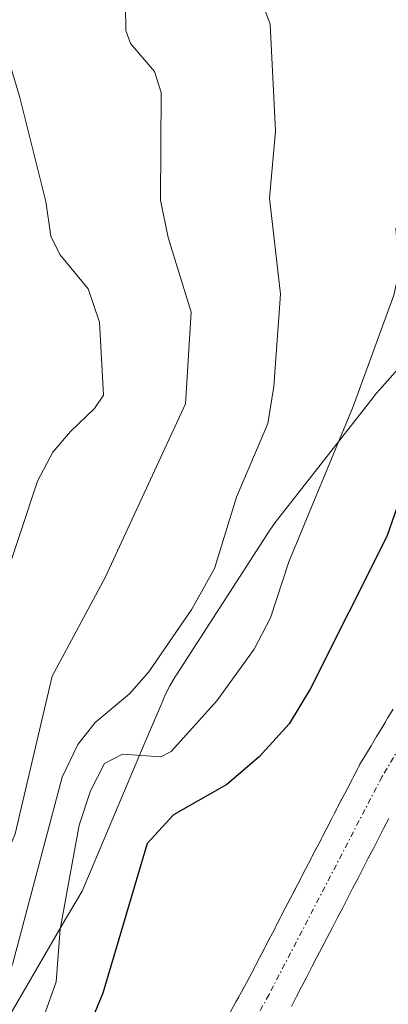
# Model space of a CAD drawing. Units: metres. Extents: x 671734 to 675200, y 4751400 to 4753799.
# Drawn here: x 672227 to 672259, y 4751451 to 4751539 of the extents above; entities that cross this region are included whole.
import ezdxf

# ---------------------------------------------------------------- set-up
doc = ezdxf.new("R2010")
doc.units = ezdxf.units.M
doc.header["$MEASUREMENT"] = 0
doc.linetypes.add('TRAZO_Y_PUNTO', pattern=[1, 0.5, -0.25, 0, -0.25])
doc.linetypes.add('TRAZOS', pattern=[0.75, 0.5, -0.25])
for name, color, linetype, lineweight in [('Arbolado forestal', 92, 'TRAZOS', 0), ('Arbolado forestal CxS', 92, 'Continuous', 0), ('Corriente natural Cxs', 5, 'Continuous', 13), ('Corriente natural eje', 5, 'TRAZO_Y_PUNTO', 0), ('Corriente natural superficial', 5, 'Continuous', 13), ('Curva de nivel maestra', 36, 'Continuous', 30), ('Curva de nivel normal', 36, 'Continuous', 0), ('Espacio natural protegido', 2, 'Continuous', 13), ('Espacio natural protegido CxS', 2, 'Continuous', 0), ('Prado', 92, 'Continuous', 0), ('Prado CxS', 92, 'Continuous', 0), ('Suelo desnudo', 252, 'Continuous', 0), ('Suelo desnudo CxS', 43, 'Continuous', 0)]:
    doc.layers.add(name, color=color, linetype=linetype, lineweight=lineweight)

# ---------------------------------------------------------------- blocks, each defined once
blk = doc.blocks.new('*U154')
at = {"layer": 'Arbolado forestal CxS', "color": 92, "linetype": 'Continuous', "lineweight": 0}
blk.add_polyline3d([(672259.77, 4751477.62, 871.764), (672259.28, 4751476.8, 871.766), (672258.79, 4751475.99, 871.753), (672258.3, 4751475.18, 871.724), (672257.81, 4751474.36, 871.677), (672257.32, 4751473.54, 871.614), (672256.83, 4751472.73, 871.583), (672256.37, 4751471.85, 871.564), (672255.92, 4751470.97, 871.596), (672255.46, 4751470.09, 871.604), (672255, 4751469.21, 871.586), (672254.55, 4751468.33, 871.554), (672254.09, 4751467.45, 871.558), (672253.64, 4751466.57, 871.548), (672253.18, 4751465.69, 871.526), (672252.72, 4751464.81, 871.49), (672252.27, 4751463.93, 871.441), (672251.81, 4751463.06, 871.4), (672251.35, 4751462.18, 871.396), (672250.9, 4751461.3, 871.424), (672250.44, 4751460.42, 871.434), (672249.98, 4751459.54, 871.423), (672249.53, 4751458.66, 871.39), (672249.07, 4751457.78, 871.397), (672248.62, 4751456.9, 871.405), (672248.16, 4751456.02, 871.404), (672247.7, 4751455.14, 871.392), (672247.25, 4751454.26, 871.369), (672246.79, 4751453.38, 871.339), (672246.31, 4751452.52, 871.331), (672245.84, 4751451.67, 871.343), (672245.36, 4751450.81, 871.352)], dxfattribs=at)

msp = doc.modelspace()

# ---------------------------------------------------------------- linework, layer by layer
at = {"layer": 'Arbolado forestal', "color": 92, "linetype": 'TRAZOS', "lineweight": 0}
msp.add_polyline3d([(672245.36, 4751450.81, 871.352), (672245.84, 4751451.67, 871.343), (672246.31, 4751452.52, 871.331), (672246.79, 4751453.38, 871.339), (672247.25, 4751454.26, 871.369), (672247.7, 4751455.14, 871.392), (672248.16, 4751456.02, 871.404), (672248.62, 4751456.9, 871.405), (672249.07, 4751457.78, 871.397), (672249.53, 4751458.66, 871.39), (672249.98, 4751459.54, 871.423), (672250.44, 4751460.42, 871.434), (672250.9, 4751461.3, 871.424), (672251.35, 4751462.18, 871.396), (672251.81, 4751463.06, 871.4), (672252.27, 4751463.93, 871.441), (672252.72, 4751464.81, 871.49), (672253.18, 4751465.69, 871.526), (672253.64, 4751466.57, 871.548), (672254.09, 4751467.45, 871.558), (672254.55, 4751468.33, 871.554), (672255, 4751469.21, 871.586), (672255.46, 4751470.09, 871.604), (672255.92, 4751470.97, 871.596), (672256.37, 4751471.85, 871.564), (672256.83, 4751472.73, 871.583), (672257.32, 4751473.54, 871.614), (672257.81, 4751474.36, 871.677), (672258.3, 4751475.18, 871.724), (672258.79, 4751475.99, 871.753), (672259.28, 4751476.8, 871.766), (672259.77, 4751477.62, 871.764)], dxfattribs=at)
at = {"layer": 'Corriente natural Cxs', "color": 5, "linetype": 'Continuous', "lineweight": 13}
for points in [[(672245.36, 4751450.81, 871.352), (672245.84, 4751451.67, 871.343), (672246.31, 4751452.52, 871.331), (672246.79, 4751453.38, 871.339), (672247.25, 4751454.26, 871.369), (672247.7, 4751455.14, 871.392), (672248.16, 4751456.02, 871.404), (672248.62, 4751456.9, 871.405), (672249.07, 4751457.78, 871.397), (672249.53, 4751458.66, 871.39), (672249.98, 4751459.54, 871.423), (672250.44, 4751460.42, 871.434), (672250.9, 4751461.3, 871.424), (672251.35, 4751462.18, 871.396), (672251.81, 4751463.06, 871.4), (672252.27, 4751463.93, 871.441), (672252.72, 4751464.81, 871.49), (672253.18, 4751465.69, 871.526), (672253.64, 4751466.57, 871.548), (672254.09, 4751467.45, 871.558), (672254.55, 4751468.33, 871.554), (672255, 4751469.21, 871.586), (672255.46, 4751470.09, 871.604), (672255.92, 4751470.97, 871.596), (672256.37, 4751471.85, 871.564), (672256.83, 4751472.73, 871.583), (672257.32, 4751473.54, 871.614), (672257.81, 4751474.36, 871.677), (672258.3, 4751475.18, 871.724), (672258.79, 4751475.99, 871.753), (672259.28, 4751476.8, 871.766), (672259.77, 4751477.62, 871.764)], [(672259.39, 4751467.91, 871.47), (672258.93, 4751467.03, 871.445), (672258.48, 4751466.16, 871.413), (672258.02, 4751465.28, 871.373), (672257.57, 4751464.41, 871.326), (672257.11, 4751463.53, 871.271), (672256.66, 4751462.65, 871.219), (672256.2, 4751461.78, 871.203), (672255.75, 4751460.9, 871.202), (672255.3, 4751460.02, 871.194), (672254.84, 4751459.15, 871.179), (672254.39, 4751458.27, 871.168), (672253.93, 4751457.39, 871.181), (672253.48, 4751456.52, 871.188), (672253.02, 4751455.64, 871.189), (672252.57, 4751454.77, 871.184), (672252.11, 4751453.89, 871.172), (672251.66, 4751453.01, 871.162), (672251.2, 4751452.14, 871.171), (672250.75, 4751451.26, 871.182)]]:
    msp.add_polyline3d(points, dxfattribs=at)
at = {"layer": 'Corriente natural eje', "color": 5, "linetype": 'TRAZO_Y_PUNTO', "lineweight": 0}
msp.add_polyline3d([(672286.69, 4751510.74, 872.411), (672282.83, 4751504.05, 872.393), (672276.11, 4751495.47, 872.078), (672268.1, 4751485.92, 871.815), (672262.64, 4751478.03, 871.6), (672258.79, 4751471.64, 871.508), (672248.77, 4751452.32, 871.235), (672240.2, 4751436.93, 870.853), (672228.04, 4751410.84, 870.505), (672228.039, 4751410.837, 870.504)], dxfattribs=at)
at = {"layer": 'Corriente natural superficial', "color": 5, "linetype": 'Continuous', "lineweight": 13}
for points in [[(672245.36, 4751450.81, 871.352), (672245.84, 4751451.67, 871.343), (672246.31, 4751452.52, 871.331), (672246.79, 4751453.38, 871.339), (672247.25, 4751454.26, 871.369), (672247.7, 4751455.14, 871.392), (672248.16, 4751456.02, 871.404), (672248.62, 4751456.9, 871.405), (672249.07, 4751457.78, 871.397), (672249.53, 4751458.66, 871.39), (672249.98, 4751459.54, 871.423), (672250.44, 4751460.42, 871.434), (672250.9, 4751461.3, 871.424), (672251.35, 4751462.18, 871.396), (672251.81, 4751463.06, 871.4), (672252.27, 4751463.93, 871.441), (672252.72, 4751464.81, 871.49), (672253.18, 4751465.69, 871.526), (672253.64, 4751466.57, 871.548), (672254.09, 4751467.45, 871.558), (672254.55, 4751468.33, 871.554), (672255, 4751469.21, 871.586), (672255.46, 4751470.09, 871.604), (672255.92, 4751470.97, 871.596), (672256.37, 4751471.85, 871.564), (672256.83, 4751472.73, 871.583), (672257.32, 4751473.54, 871.614), (672257.81, 4751474.36, 871.677), (672258.3, 4751475.18, 871.724), (672258.79, 4751475.99, 871.753), (672259.28, 4751476.8, 871.766), (672259.77, 4751477.62, 871.764)], [(672259.39, 4751467.91, 871.47), (672258.93, 4751467.03, 871.445), (672258.48, 4751466.16, 871.413), (672258.02, 4751465.28, 871.373), (672257.57, 4751464.41, 871.326), (672257.11, 4751463.53, 871.271), (672256.66, 4751462.65, 871.219), (672256.2, 4751461.78, 871.203), (672255.75, 4751460.9, 871.202), (672255.3, 4751460.02, 871.194), (672254.84, 4751459.15, 871.179), (672254.39, 4751458.27, 871.168), (672253.93, 4751457.39, 871.181), (672253.48, 4751456.52, 871.188), (672253.02, 4751455.64, 871.189), (672252.57, 4751454.77, 871.184), (672252.11, 4751453.89, 871.172), (672251.66, 4751453.01, 871.162), (672251.2, 4751452.14, 871.171), (672250.75, 4751451.26, 871.182)]]:
    msp.add_polyline3d(points, dxfattribs=at)
at = {"layer": 'Curva de nivel maestra', "color": 36, "linetype": 'Continuous', "lineweight": 30}
msp.add_polyline3d([(672278.68, 4751538.98, 875), (672277.28, 4751530.97, 875), (672277.07, 4751520.8, 875), (672275.64, 4751516, 875), (672274.08, 4751513.25, 875), (672272.49, 4751511.76, 875), (672268.32, 4751508.89, 875), (672265.39, 4751505.54, 875), (672262.61, 4751501.54, 875), (672261.25, 4751498.77, 875), (672259.21, 4751492.91, 875), (672252.44, 4751479.45, 875), (672250.56, 4751476.32, 875), (672247.9, 4751473.39, 875), (672245.02, 4751470.95, 875), (672240.31, 4751468.26, 875), (672237.96, 4751465.7, 875), (672234.04, 4751452.45, 875), (672231.68, 4751446.75, 875)], dxfattribs=at)
at = {"layer": 'Curva de nivel normal', "color": 36, "linetype": 'Continuous', "lineweight": 0}
for points in [[(672200.43, 4751451.32, 895), (672205.93, 4751453.83, 895), (672206.87, 4751454.58, 895), (672208.77, 4751457.04, 895), (672212.88, 4751459.33, 895), (672217.8, 4751464.7, 895), (672220.27, 4751468.11, 895), (672221.37, 4751470.29, 895), (672223.46, 4751477.9, 895), (672223.7, 4751484.18, 895), (672228.26, 4751497.8, 895), (672229.62, 4751500.38, 895), (672231.19, 4751502.22, 895), (672233.32, 4751504.26, 895), (672234.1, 4751505.44, 895), (672233.75, 4751511.9, 895), (672232.76, 4751514.86, 895), (672230.23, 4751517.88, 895), (672229.44, 4751519.51, 895), (672229, 4751522.6, 895), (672226.69, 4751531.8, 895), (672219.96, 4751554.37, 895)], [(672221.61, 4751450.81, 885), (672224.68, 4751452.55, 885), (672225.49, 4751453.55, 885), (672226.06, 4751455.12, 885), (672230.45, 4751471.6, 885), (672231.83, 4751474.48, 885), (672233.37, 4751476.42, 885), (672236.4, 4751478.98, 885), (672238.13, 4751480.91, 885), (672241.93, 4751486.47, 885), (672243.95, 4751490.08, 885), (672245.88, 4751496.4, 885), (672248.66, 4751502.91, 885), (672249.2, 4751506.21, 885), (672249.79, 4751514.38, 885), (672248.8, 4751522.88, 885), (672249.34, 4751528.83, 885), (672248.87, 4751538.29, 885), (672243.09, 4751553.78, 885)], [(672228.83, 4751450.37, 880), (672229.92, 4751453.45, 880), (672230.27, 4751458.13, 880), (672231.94, 4751467.32, 880), (672232.95, 4751470.38, 880), (672234.2, 4751472.8, 880), (672235.79, 4751473.63, 880), (672239.18, 4751473.4, 880), (672240.1, 4751473.85, 880), (672244.14, 4751478.34, 880), (672247.46, 4751482.93, 880), (672248.9, 4751485.7, 880), (672250.53, 4751490.65, 880), (672256.24, 4751504.42, 880), (672259.84, 4751514.3, 880), (672260.34, 4751516.56, 880), (672260, 4751520.17, 880), (672261.93, 4751525.6, 880), (672262.58, 4751529.61, 880), (672262.12, 4751536.24, 880), (672261.09, 4751543.33, 880)], [(672236.01, 4751542.28, 890), (672236.07, 4751537.75, 890), (672236.51, 4751536.59, 890), (672238.63, 4751534.11, 890), (672239.22, 4751532.24, 890), (672239.15, 4751522.7, 890), (672239.84, 4751519.39, 890), (672241.88, 4751512.79, 890), (672241.36, 4751504.67, 890), (672234.24, 4751489.27, 890), (672229.57, 4751480.54, 890), (672226.28, 4751466.56, 890), (672225.3, 4751464.17, 890), (672217.41, 4751455.69, 890), (672211.38, 4751451.07, 890)]]:
    msp.add_polyline3d(points, dxfattribs=at)
at = {"layer": 'Espacio natural protegido', "color": 2, "linetype": 'Continuous', "lineweight": 13}
msp.add_polyline3d([(672222.129, 4751444.248, 880.882), (672230.749, 4751459.009, 879.544), (672231.559, 4751460.397, 878.826), (672232.204, 4751461.5, 878.539), (672237.801, 4751474.71, 880.19), (672238.002, 4751475.184, 880.577), (672239.348, 4751478.361, 882.629), (672239.547, 4751478.81, 882.768), (672239.988, 4751479.687, 882.931), (672240.486, 4751480.533, 883.024), (672240.566, 4751480.659, 883.032), (672248.856, 4751493.468, 881.826), (672249.327, 4751494.153, 881.639), (672249.643, 4751494.571, 881.517), (672257.99, 4751505.221, 878.932), (672258.278, 4751505.577, 878.841), (672258.579, 4751505.927, 878.74), (672264.746, 4751512.873, 877.179), (672268.415, 4751520.343, 876.968), (672268.309, 4751530.715, 877.838), (672266.026, 4751545.753, 877.954)], dxfattribs=at)
at = {"layer": 'Espacio natural protegido CxS', "color": 2, "linetype": 'Continuous', "lineweight": 0}
msp.add_polyline3d([(672222.129, 4751444.247, 880.882), (672230.749, 4751459.009, 879.544), (672231.559, 4751460.397, 878.826), (672232.204, 4751461.5, 878.538), (672237.801, 4751474.709, 880.189), (672238.002, 4751475.184, 880.577), (672239.348, 4751478.361, 882.629), (672239.547, 4751478.81, 882.768), (672239.988, 4751479.686, 882.93), (672240.486, 4751480.532, 883.024), (672240.566, 4751480.659, 883.032), (672248.856, 4751493.467, 881.826), (672249.327, 4751494.153, 881.639), (672249.643, 4751494.571, 881.517), (672257.99, 4751505.221, 878.932), (672258.278, 4751505.577, 878.841), (672258.579, 4751505.927, 878.74), (672264.746, 4751512.873, 877.179), (672268.415, 4751520.343, 876.968), (672268.309, 4751530.715, 877.838), (672266.026, 4751545.753, 877.954)], dxfattribs=at)
at = {"layer": 'Prado', "color": 92, "linetype": 'Continuous', "lineweight": 0}
msp.add_polyline3d([(672250.75, 4751451.26, 871.182), (672251.2, 4751452.14, 871.171), (672251.66, 4751453.01, 871.162), (672252.11, 4751453.89, 871.172), (672252.57, 4751454.77, 871.184), (672253.02, 4751455.64, 871.189), (672253.48, 4751456.52, 871.188), (672253.93, 4751457.39, 871.181), (672254.39, 4751458.27, 871.168), (672254.84, 4751459.15, 871.179), (672255.3, 4751460.02, 871.194), (672255.75, 4751460.9, 871.202), (672256.2, 4751461.78, 871.203), (672256.66, 4751462.65, 871.219), (672257.11, 4751463.53, 871.271), (672257.57, 4751464.41, 871.326), (672258.02, 4751465.28, 871.373), (672258.48, 4751466.16, 871.413), (672258.93, 4751467.03, 871.445), (672259.39, 4751467.91, 871.47)], dxfattribs=at)
at = {"layer": 'Prado CxS', "color": 92, "linetype": 'Continuous', "lineweight": 0}
msp.add_polyline3d([(672250.75, 4751451.26, 871.182), (672251.2, 4751452.14, 871.171), (672251.66, 4751453.01, 871.162), (672252.11, 4751453.89, 871.172), (672252.57, 4751454.77, 871.184), (672253.02, 4751455.64, 871.189), (672253.48, 4751456.52, 871.188), (672253.93, 4751457.39, 871.181), (672254.39, 4751458.27, 871.168), (672254.84, 4751459.15, 871.179), (672255.3, 4751460.02, 871.194), (672255.75, 4751460.9, 871.202), (672256.2, 4751461.78, 871.203), (672256.66, 4751462.65, 871.219), (672257.11, 4751463.53, 871.271), (672257.57, 4751464.41, 871.326), (672258.02, 4751465.28, 871.373), (672258.48, 4751466.16, 871.413), (672258.93, 4751467.03, 871.445), (672259.39, 4751467.91, 871.47)], dxfattribs=at)
at = {"layer": 'Suelo desnudo', "color": 252, "linetype": 'Continuous', "lineweight": 0}
for points in [[(672245.36, 4751450.81, 871.352), (672245.84, 4751451.67, 871.343), (672246.31, 4751452.52, 871.331), (672246.79, 4751453.38, 871.339), (672247.25, 4751454.26, 871.369), (672247.7, 4751455.14, 871.392), (672248.16, 4751456.02, 871.404), (672248.62, 4751456.9, 871.405), (672249.07, 4751457.78, 871.397), (672249.53, 4751458.66, 871.39), (672249.98, 4751459.54, 871.423), (672250.44, 4751460.42, 871.434), (672250.9, 4751461.3, 871.424), (672251.35, 4751462.18, 871.396), (672251.81, 4751463.06, 871.4), (672252.27, 4751463.93, 871.441), (672252.72, 4751464.81, 871.49), (672253.18, 4751465.69, 871.526), (672253.64, 4751466.57, 871.548), (672254.09, 4751467.45, 871.558), (672254.55, 4751468.33, 871.554), (672255, 4751469.21, 871.586), (672255.46, 4751470.09, 871.604), (672255.92, 4751470.97, 871.596), (672256.37, 4751471.85, 871.564), (672256.83, 4751472.73, 871.583), (672257.32, 4751473.54, 871.614), (672257.81, 4751474.36, 871.677), (672258.3, 4751475.18, 871.724), (672258.79, 4751475.99, 871.753), (672259.28, 4751476.8, 871.766), (672259.77, 4751477.62, 871.764)], [(672250.75, 4751451.26, 871.182), (672251.2, 4751452.14, 871.171), (672251.66, 4751453.01, 871.162), (672252.11, 4751453.89, 871.172), (672252.57, 4751454.77, 871.184), (672253.02, 4751455.64, 871.189), (672253.48, 4751456.52, 871.188), (672253.93, 4751457.39, 871.181), (672254.39, 4751458.27, 871.168), (672254.84, 4751459.15, 871.179), (672255.3, 4751460.02, 871.194), (672255.75, 4751460.9, 871.202), (672256.2, 4751461.78, 871.203), (672256.66, 4751462.65, 871.219), (672257.11, 4751463.53, 871.271), (672257.57, 4751464.41, 871.326), (672258.02, 4751465.28, 871.373), (672258.48, 4751466.16, 871.413), (672258.93, 4751467.03, 871.445), (672259.39, 4751467.91, 871.47)]]:
    msp.add_polyline3d(points, dxfattribs=at)
at = {"layer": 'Suelo desnudo CxS', "color": 43, "linetype": 'Continuous', "lineweight": 0}
for points in [[(672245.36, 4751450.81, 871.352), (672245.84, 4751451.67, 871.343), (672246.31, 4751452.52, 871.331), (672246.79, 4751453.38, 871.339), (672247.25, 4751454.26, 871.369), (672247.7, 4751455.14, 871.392), (672248.16, 4751456.02, 871.404), (672248.62, 4751456.9, 871.405), (672249.07, 4751457.78, 871.397), (672249.53, 4751458.66, 871.39), (672249.98, 4751459.54, 871.423), (672250.44, 4751460.42, 871.434), (672250.9, 4751461.3, 871.424), (672251.35, 4751462.18, 871.396), (672251.81, 4751463.06, 871.4), (672252.27, 4751463.93, 871.441), (672252.72, 4751464.81, 871.49), (672253.18, 4751465.69, 871.526), (672253.64, 4751466.57, 871.548), (672254.09, 4751467.45, 871.558), (672254.55, 4751468.33, 871.554), (672255, 4751469.21, 871.586), (672255.46, 4751470.09, 871.604), (672255.92, 4751470.97, 871.596), (672256.37, 4751471.85, 871.564), (672256.83, 4751472.73, 871.583), (672257.32, 4751473.54, 871.614), (672257.81, 4751474.36, 871.677), (672258.3, 4751475.18, 871.724), (672258.79, 4751475.99, 871.753), (672259.28, 4751476.8, 871.766), (672259.77, 4751477.62, 871.764)], [(672259.39, 4751467.91, 871.47), (672258.93, 4751467.03, 871.445), (672258.48, 4751466.16, 871.413), (672258.02, 4751465.28, 871.373), (672257.57, 4751464.41, 871.326), (672257.11, 4751463.53, 871.271), (672256.66, 4751462.65, 871.219), (672256.2, 4751461.78, 871.203), (672255.75, 4751460.9, 871.202), (672255.3, 4751460.02, 871.194), (672254.84, 4751459.15, 871.179), (672254.39, 4751458.27, 871.168), (672253.93, 4751457.39, 871.181), (672253.48, 4751456.52, 871.188), (672253.02, 4751455.64, 871.189), (672252.57, 4751454.77, 871.184), (672252.11, 4751453.89, 871.172), (672251.66, 4751453.01, 871.162), (672251.2, 4751452.14, 871.171), (672250.75, 4751451.26, 871.182)]]:
    msp.add_polyline3d(points, dxfattribs=at)

# ---------------------------------------------------------------- block references
at = {"layer": 'Arbolado forestal CxS', "color": 92, "linetype": 'Continuous', "lineweight": 0}
msp.add_blockref('*U154', (0, 0), dxfattribs=at)

doc.saveas('drawing.dxf')
